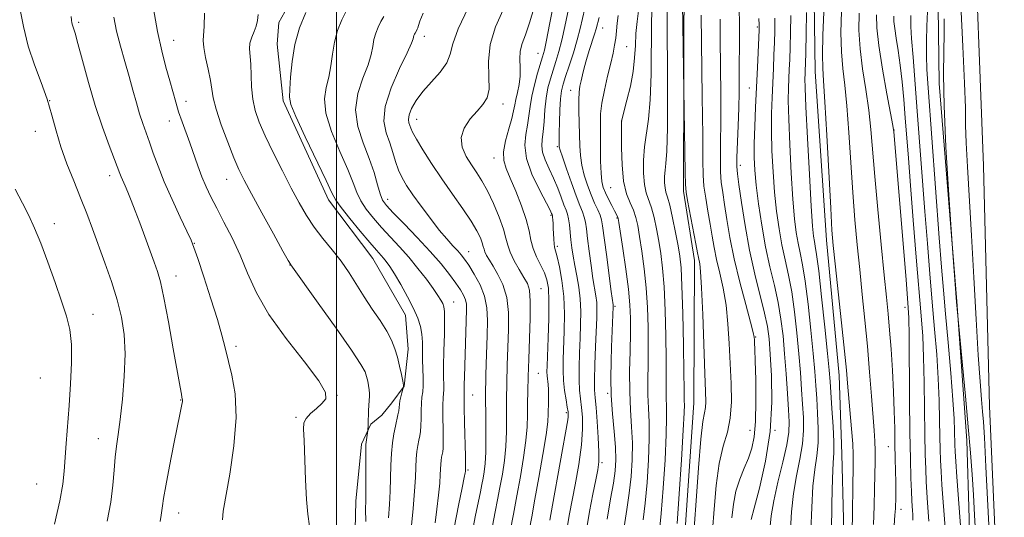
# Model space of a CAD drawing. Extents: x 2127300 to 2130200, y 337300 to 340200.
# Drawn here: x 2128912 to 2129186, y 339643 to 339782 of the extents above; entities that cross this region are included whole.
import ezdxf

# ---------------------------------------------------------------- set-up
doc = ezdxf.new("R2010")
doc.units = 0
doc.header["$MEASUREMENT"] = 0
for name, color, linetype, lineweight in [('DTM HARD BREAKLINE', 7, 'Continuous', 0), ('DTM SPOT ELEVATION', 2, 'Continuous', 13), ('GRID LINE', 7, 'Continuous', 0), ('INDEX CONTOUR', 41, 'Continuous', 13), ('INTERMEDIATE CONTOUR', 44, 'Continuous', 0)]:
    doc.layers.add(name, color=color, linetype=linetype, lineweight=lineweight)

msp = doc.modelspace()

# ---------------------------------------------------------------- linework, layer by layer
at = {"layer": 'DTM HARD BREAKLINE'}
for points in [[(2129070.691, 340000, 860.883), (2129077.52, 339966.476, 861.237), (2129080.056, 339937.659, 860.792), (2129083.561, 339915.021, 861.237), (2129085.135, 339889.849, 861.156), (2129091.817, 339852.386, 861.601), (2129096.879, 339799.418, 861.722), (2129096.735, 339733.936, 862.208), (2129099.756, 339714.611, 862.531), (2129099.628, 339674.958, 862.936), (2129096.74, 339632.856, 862.976), (2129092.722, 339605.822, 863.259), (2129095.891, 339583.098, 863.664), (2129100.729, 339566.773, 864.109), (2129105.157, 339533.233, 864.351), (2129104.5, 339499.707, 864.513), (2129098.654, 339459.156, 864.594), (2129095.666, 339424.56, 864.998), (2129093.757, 339413.609, 865.241), (2129087.81, 339405.096, 865.201), (2129078.479, 339402.36, 865.362), (2129071.24, 339402.397, 865.039)], [(2129178.405, 339469.419, 835.104), (2129177.002, 339531.854, 834.557), (2129176.872, 339587.19, 834.127), (2129176.798, 339609.538, 833.697), (2129176.583, 339626.347, 833.267), (2129176.299, 339642.665, 832.837), (2129175.714, 339664.468, 832.368), (2129172.858, 339703.197, 831.938), (2129167.963, 339763.979, 832.211), (2129167.719, 339785.289, 832.641), (2129167.72, 339799.151, 833.189), (2129164.798, 339878.618, 832.563), (2129164.086, 339896.329, 831.938), (2129163.631, 339911.343, 831.508), (2129161.669, 339944.229, 832.016), (2129155.256, 339992.277, 832.25), (2129154.042, 340000, 832.073)], [(2129161.93, 340000, 827.454), (2129164.75, 339977.137, 827.386), (2129170.103, 339931.84, 827.585), (2129175.122, 339874.705, 827.665), (2129177.423, 339816.604, 827.784), (2129180.325, 339741.026, 828.382), (2129181.99, 339673.979, 829.059), (2129185.291, 339597.915, 829.338), (2129187.645, 339533.136, 829.816)], [(2129133.022, 339793.668, 847.202), (2129133.402, 339767.341, 846.757), (2129136.546, 339720.307, 846.515), (2129140.114, 339682.517, 846.676), (2129140.837, 339660.602, 847.081), (2129141.78, 339624.583, 846.596), (2129139.803, 339618.541, 846.919), (2129142.293, 339605.354, 847.324), (2129146.115, 339579.814, 847.607), (2129147.026, 339540.236, 848.011), (2129148.452, 339471.682, 848.497), (2129149.725, 339427.551, 848.052), (2129150.136, 339401.847, 848.254), (2129147.157, 339389.627, 848.213), (2129138.133, 339375.271, 848.456), (2129129.009, 339364.278, 848.82), (2129118.84, 339360.902, 849.144)], [(2128988.938, 339790.025, 892.91), (2128983.924, 339781.006, 893.223), (2128983.492, 339774.92, 892.715), (2128985.153, 339759.14, 892.324), (2128997.817, 339731.489, 892.519), (2129010.151, 339715.188, 892.832), (2129019.219, 339699.362, 892.832), (2129019.954, 339689.918, 893.34), (2129018.877, 339679.578, 893.966), (2129015.448, 339674.892, 894.669), (2129012.684, 339671.514, 895.177), (2129009.594, 339668.955, 895.842), (2129006.935, 339663.375, 896.311), (2129005.363, 339647.497, 896.858), (2129004.787, 339620.128, 897.366), (2129003.912, 339607.578, 897.796), (2129003.074, 339550.96, 898.226), (2129003.3, 339532.868, 897.679), (2129004.814, 339498.945, 898.148)]]:
    msp.add_polyline3d(points, dxfattribs=at)
at = {"layer": 'DTM SPOT ELEVATION'}
for p in [(2128928.12, 339781.01, 901.73), (2129074.14, 339779.48, 871.24), (2129117.27, 339779.69, 854.25), (2128954.6, 339776.04, 897.19), (2129024.5, 339777.12, 885.45), (2129056.17, 339772.35, 878.79), (2129080.87, 339774.22, 869.06), (2129065.22, 339762.03, 872.67), (2129115.08, 339762.73, 854.9), (2128920.05, 339759.16, 904), (2128958.07, 339758.98, 897.33), (2129046.45, 339758.21, 881.49), (2128953.4, 339753.47, 898.68), (2129022.35, 339753.99, 883.31), (2129079.51, 339753.47, 867.97), (2128916.09, 339750.6, 904.66), (2129155.35, 339750.98, 839.98), (2129061.52, 339746.34, 874.19), (2129043.94, 339743.24, 880.58), (2129112.59, 339741.13, 855.51), (2128936.82, 339738.26, 902.53), (2128969.42, 339737.22, 896.78), (2129076.45, 339734.89, 868.98), (2129014.23, 339731.66, 887.42), (2129059.77, 339727.24, 878.18), (2129078.17, 339726.42, 870.15), (2128921.35, 339724.92, 905.46), (2128960.39, 339719.38, 899.92), (2129036.84, 339717.06, 885.29), (2129061.55, 339718.61, 877.7), (2128987.05, 339713.35, 896.03), (2128955.23, 339710.25, 901.33), (2129056.96, 339706.72, 881.16), (2129032.68, 339703.09, 889.24), (2129077.58, 339701.85, 871.81), (2129158.45, 339701.58, 840.53), (2128932.18, 339699.57, 905.26), (2129116.86, 339693.27, 857.88), (2128971.98, 339690.7, 899.57), (2128917.47, 339681.88, 907.29), (2129056.27, 339683.2, 881.04), (2128956.57, 339675.69, 902.07), (2129000.15, 339677.03, 897.92), (2129038, 339677.12, 887.16), (2129075.57, 339677.59, 872.24), (2128988.68, 339670.9, 898.18), (2129064.04, 339672.16, 878.29), (2128933.64, 339664.96, 904.68), (2129115.22, 339667.24, 858.79), (2129122.21, 339667.29, 856.03), (2129153.79, 339662.69, 842.86), (2129073.99, 339658.21, 873.74), (2129036.67, 339656.18, 887.79), (2128916.49, 339652.34, 907.08), (2128956, 339644.17, 901.35), (2129157.36, 339645.25, 841.46)]:
    msp.add_point(p, dxfattribs=at)
at = {"layer": 'GRID LINE', "flags": 128}
msp.add_lwpolyline([(2129000, 337500), (2129000, 340000)], dxfattribs=at)
at = {"layer": 'INDEX CONTOUR', "flags": 128}
for points, elevation in [([(2129186.683, 339545.215), (2129183.88, 339601.728), (2129183.726, 339604.309), (2129183.53, 339607.932), (2129183.126, 339615.735), (2129181.014, 339657.062), (2129180.576, 339665.221), (2129180.303, 339669.592), (2129180.066, 339672.468), (2129179.759, 339675.886), (2129179.357, 339680.872), (2129178.859, 339688.201), (2129178.271, 339698.259), (2129177.627, 339709.898), (2129176.969, 339721.585), (2129175.823, 339740.695), (2129175.478, 339747.426), (2129175.339, 339752.35), (2129175.259, 339757.192), (2129175.039, 339764.068), (2129174.561, 339774.281), (2129173.972, 339785.878)], 830), ([(2129027.482, 339641.439), (2129028.014, 339645.308), (2129028.46, 339649.166), (2129028.777, 339652.497), (2129028.938, 339654.919), (2129029.061, 339657.836), (2129029.166, 339658.883), (2129029.31, 339659.789), (2129029.6, 339661.256), (2129029.695, 339662.334), (2129029.729, 339664.302), (2129029.693, 339667.437), (2129029.639, 339671.057), (2129029.626, 339674.241), (2129029.693, 339676.315), (2129029.877, 339678.644), (2129029.879, 339679.991), (2129029.852, 339682.033), (2129029.862, 339685.133), (2129029.951, 339689.417), (2129030.068, 339694.055), (2129030.137, 339697.983), (2129030.095, 339700.42), (2129029.918, 339701.735), (2129029.594, 339702.584), (2129029.086, 339703.544), (2129028.256, 339704.884), (2129026.943, 339706.798), (2129025.045, 339709.389), (2129022.71, 339712.405), (2129020.148, 339715.503), (2129017.546, 339718.414), (2129012.54, 339723.782), (2129010.271, 339726.377), (2129008.3, 339728.9), (2129006.752, 339731.291), (2129005.653, 339733.599), (2129004.61, 339736.306), (2129003.13, 339739.994), (2129000.935, 339744.984), (2128998.619, 339750.546), (2128996.993, 339755.685), (2128996.625, 339759.67), (2128997.135, 339762.825), (2128997.897, 339765.738), (2128998.433, 339768.873), (2128998.855, 339772.191), (2128999.421, 339775.53), (2129000.33, 339778.743), (2129001.521, 339781.749), (2129002.874, 339784.479)], 890), ([(2129053.669, 339639.323), (2129054.41, 339643.164), (2129055.317, 339648.033), (2129056.418, 339654.143), (2129057.527, 339660.545), (2129058.403, 339665.997), (2129058.874, 339669.6), (2129059.039, 339671.819), (2129059.091, 339675.173), (2129059.107, 339676.95), (2129059.067, 339678.625), (2129058.952, 339680.073), (2129058.681, 339682.412), (2129058.634, 339683.533), (2129058.672, 339685.267), (2129058.978, 339693.031), (2129059.148, 339698.488), (2129059.207, 339703.412), (2129059.065, 339706.862), (2129058.658, 339709.216), (2129057.929, 339711.18), (2129055.731, 339715.633), (2129054.775, 339717.984), (2129054.182, 339720.309), (2129053.686, 339722.871), (2129052.905, 339726.008), (2129051.585, 339729.889), (2129049.966, 339733.988), (2129048.416, 339737.608), (2129047.253, 339740.284), (2129046.61, 339742.474), (2129046.572, 339744.874), (2129047.149, 339747.954), (2129048.042, 339751.295), (2129048.877, 339754.254), (2129049.378, 339756.381), (2129049.669, 339757.978), (2129049.971, 339759.537), (2129050.433, 339761.444), (2129050.919, 339763.655), (2129051.216, 339766.021), (2129051.199, 339768.407), (2129051.09, 339770.742), (2129051.191, 339772.967), (2129051.736, 339775.115), (2129052.663, 339777.579), (2129053.836, 339780.84), (2129055.111, 339785.128)], 880), ([(2129080.14, 339640.315), (2129080.927, 339645.196), (2129081.612, 339649.726), (2129082.119, 339654.356), (2129082.409, 339659.069), (2129082.453, 339663.731), (2129082.256, 339668.282), (2129081.957, 339672.949), (2129081.732, 339678.033), (2129081.704, 339683.674), (2129081.809, 339689.371), (2129081.929, 339694.459), (2129081.957, 339698.544), (2129081.802, 339702.296), (2129081.383, 339706.652), (2129080.667, 339712.175), (2129079.839, 339717.93), (2129078.727, 339725.255), (2129078.541, 339726.333), (2129078.438, 339726.657), (2129077.487, 339728.438), (2129076.711, 339729.939), (2129075.812, 339731.728), (2129074.98, 339733.467), (2129074.362, 339734.968), (2129073.959, 339736.62), (2129073.726, 339738.952), (2129073.62, 339742.292), (2129073.588, 339746.146), (2129073.57, 339749.812), (2129073.541, 339752.805), (2129073.621, 339755.498), (2129073.964, 339758.476), (2129074.662, 339762.129), (2129075.553, 339766.052), (2129076.414, 339769.64), (2129077.067, 339772.449), (2129077.516, 339774.668), (2129077.81, 339776.645), (2129078.009, 339778.665), (2129078.206, 339780.779), (2129078.509, 339782.968)], 870), ([(2129104.765, 339639.35), (2129105.216, 339645.239), (2129105.835, 339651.874), (2129106.697, 339658.033), (2129107.813, 339662.839), (2129108.933, 339666.781), (2129109.756, 339670.69), (2129110.057, 339675.222), (2129109.969, 339680.334), (2129109.449, 339691.428), (2129109.113, 339696.962), (2129108.577, 339702.182), (2129107.768, 339706.903), (2129106.83, 339711.119), (2129105.954, 339714.869), (2129105.28, 339718.229), (2129104.732, 339721.432), (2129104.177, 339724.75), (2129103.532, 339728.352), (2129102.896, 339731.997), (2129102.418, 339735.339), (2129102.195, 339738.384), (2129102.133, 339742.525), (2129102.091, 339749.501), (2129101.96, 339760.247), (2129101.625, 339783.023)], 860), ([(2129132.227, 339639.216), (2129132.453, 339645.71), (2129132.792, 339651.723), (2129133.303, 339656.382), (2129133.841, 339660.131), (2129134.209, 339663.748), (2129134.264, 339667.808), (2129134.091, 339672.085), (2129133.831, 339676.152), (2129133.583, 339679.8), (2129133.29, 339683.679), (2129132.854, 339688.659), (2129132.211, 339695.233), (2129131.434, 339702.405), (2129130.632, 339708.807), (2129129.894, 339713.43), (2129129.236, 339716.71), (2129128.656, 339719.444), (2129128.148, 339722.404), (2129127.68, 339726.271), (2129127.215, 339731.699), (2129126.738, 339738.979), (2129126.312, 339746.945), (2129126.022, 339754.066), (2129125.927, 339759.195), (2129125.975, 339762.713), (2129126.205, 339767.915), (2129126.316, 339770.695), (2129126.426, 339774.061), (2129126.532, 339778.23), (2129126.605, 339782.963)], 850), ([(2129160.613, 339642.196), (2129160.625, 339643.781), (2129160.56, 339644.911), (2129160.476, 339646.086), (2129160.38, 339647.724), (2129160.261, 339650.222), (2129160.114, 339653.972), (2129159.962, 339659.343), (2129159.823, 339666.701), (2129159.718, 339676.011), (2129159.565, 339693.589), (2129159.469, 339698.631), (2129159.236, 339702.858), (2129158.731, 339709.179), (2129155.32, 339750.626), (2129155.267, 339751.019), (2129155.04, 339752.272), (2129153.39, 339761.048), (2129152.156, 339767.963), (2129151.126, 339774.521), (2129150.593, 339779.466), (2129150.497, 339783.088)], 840), ([(2128968.215, 339642.29), (2128968.434, 339644.702), (2128970.286, 339655.049), (2128971.434, 339662.947), (2128972.048, 339670.803), (2128971.755, 339677.394), (2128970.855, 339682.663), (2128968.952, 339690.294), (2128968.073, 339693.768), (2128966.83, 339698.148), (2128965.023, 339703.926), (2128963.018, 339710.065), (2128961.324, 339715.147), (2128960.267, 339718.23), (2128959.458, 339720.283), (2128958.322, 339722.75), (2128956.466, 339726.688), (2128954.198, 339731.593), (2128952.006, 339736.571), (2128950.269, 339740.898), (2128948.94, 339744.536), (2128947.858, 339747.617), (2128945.99, 339752.841), (2128945.113, 339755.528), (2128944.223, 339758.596), (2128943.269, 339762.07), (2128942.195, 339765.926), (2128940.983, 339770.103), (2128939.763, 339774.401), (2128938.705, 339778.579), (2128937.937, 339782.428)], 900)]:
    msp.add_lwpolyline(points, dxfattribs=dict(at, elevation=elevation))
at = {"layer": 'INTERMEDIATE CONTOUR', "flags": 128}
for points, elevation in [([(2129099.354, 339634.998), (2129100.228, 339647.62), (2129100.893, 339656.811), (2129101.565, 339664.788), (2129102.143, 339669.68), (2129102.583, 339672.174), (2129102.857, 339673.597), (2129102.947, 339675.217), (2129102.879, 339678.068), (2129102.688, 339683.13), (2129102.092, 339699.535), (2129101.771, 339706.974), (2129101.486, 339711.504), (2129101.246, 339713.692), (2129100.897, 339715.463), (2129100.652, 339716.783), (2129100.185, 339719.238), (2129097.816, 339731.335), (2129097.409, 339733.685), (2129097.245, 339735.766), (2129097.175, 339739.19), (2129096.709, 339768.045), (2129096.372, 339792.457)], 862), ([(2129059.442, 339642.207), (2129060.217, 339646.435), (2129064.452, 339670.183), (2129064.576, 339671.026), (2129064.608, 339671.63), (2129064.537, 339672.408), (2129064.33, 339673.702), (2129063.976, 339675.743), (2129063.578, 339678.325), (2129063.272, 339681.135), (2129063.155, 339683.965), (2129063.197, 339687.022), (2129063.495, 339694.944), (2129063.549, 339699.718), (2129063.359, 339704.536), (2129062.848, 339709.012), (2129062.165, 339712.821), (2129061.518, 339715.657), (2129060.802, 339718.376), (2129060.647, 339719.296), (2129060.549, 339720.575), (2129060.418, 339723.631), (2129060.348, 339724.947), (2129060.275, 339725.984), (2129060.211, 339726.712), (2129060.161, 339727.13), (2129060.118, 339727.342), (2129060.069, 339727.48), (2129059.953, 339727.751), (2129059.508, 339728.642), (2129056.56, 339734.288), (2129054.486, 339738.713), (2129052.943, 339743.101), (2129052.46, 339746.755), (2129052.735, 339749.76), (2129053.256, 339752.392), (2129053.631, 339754.914), (2129053.948, 339757.524), (2129054.417, 339760.407), (2129055.174, 339763.633), (2129056.069, 339766.823), (2129057.458, 339771.365), (2129057.941, 339773.221), (2129058.544, 339776.048), (2129059.404, 339780.461), (2129060.377, 339785.549)], 878), ([(2129064.282, 339640.16), (2129064.976, 339643.935), (2129066.517, 339652.099), (2129067.507, 339657.774), (2129068.275, 339663.205), (2129068.601, 339667.571), (2129068.569, 339670.955), (2129068.331, 339673.665), (2129068.033, 339676.023), (2129067.763, 339678.419), (2129067.601, 339681.258), (2129067.599, 339684.812), (2129067.715, 339688.83), (2129067.881, 339692.926), (2129068.027, 339696.792), (2129068.066, 339700.421), (2129067.907, 339703.882), (2129067.498, 339707.215), (2129066.945, 339710.365), (2129066.39, 339713.249), (2129065.947, 339715.816), (2129065.613, 339718.153), (2129065.352, 339720.377), (2129064.918, 339724.574), (2129064.679, 339726.248), (2129064.38, 339727.509), (2129063.969, 339728.671), (2129063.397, 339730.151), (2129062.62, 339732.247), (2129061.654, 339734.801), (2129060.528, 339737.536), (2129059.306, 339740.205), (2129058.196, 339742.665), (2129057.445, 339744.801), (2129057.217, 339746.586), (2129057.36, 339748.354), (2129057.635, 339750.53), (2129057.867, 339753.395), (2129058.101, 339756.656), (2129058.435, 339759.88), (2129058.947, 339762.732), (2129059.604, 339765.28), (2129060.354, 339767.692), (2129061.152, 339770.146), (2129061.978, 339772.866), (2129062.823, 339776.084), (2129063.671, 339779.901), (2129065.228, 339787.455)], 876), ([(2129090.011, 339639.351), (2129090.492, 339644.11), (2129091.044, 339651.128), (2129091.563, 339659.069), (2129091.914, 339666.106), (2129092.013, 339670.882), (2129091.954, 339673.939), (2129091.866, 339676.292), (2129091.851, 339678.875), (2129091.875, 339682.303), (2129091.872, 339687.106), (2129091.783, 339693.528), (2129091.595, 339700.651), (2129091.301, 339707.265), (2129090.901, 339712.461), (2129090.409, 339716.521), (2129089.841, 339720.023), (2129089.214, 339723.413), (2129088.532, 339726.587), (2129087.798, 339729.308), (2129086.329, 339733.462), (2129085.797, 339735.837), (2129085.524, 339738.964), (2129085.532, 339742.593), (2129085.821, 339746.311), (2129086.972, 339754.007), (2129087.461, 339759.406), (2129087.681, 339766.539), (2129087.793, 339781.171), (2129087.965, 339786.086)], 866), ([(2129115.574, 339642.437), (2129116.4, 339645.521), (2129117.87, 339651.156), (2129119.545, 339658.644), (2129120.846, 339666.956), (2129121.352, 339675.13), (2129121.255, 339682.503), (2129120.906, 339688.479), (2129120.56, 339692.753), (2129120.104, 339696.177), (2129119.331, 339699.895), (2129116.629, 339710.772), (2129115.141, 339717.459), (2129113.867, 339724.408), (2129112.868, 339730.812), (2129112.161, 339735.776), (2129111.752, 339738.783), (2129111.592, 339740.846), (2129111.622, 339743.348), (2129111.976, 339752.195), (2129112.142, 339757.139), (2129112.212, 339761.473), (2129112.232, 339769.548), (2129112.278, 339774.192), (2129112.303, 339779.58), (2129112.231, 339785.856)], 856), ([(2128936.117, 339641.973), (2128937.085, 339647.19), (2128937.702, 339651.944), (2128938.069, 339656.148), (2128938.361, 339659.76), (2128938.726, 339662.874), (2128939.19, 339666.131), (2128939.746, 339670.312), (2128940.359, 339675.915), (2128940.866, 339682.301), (2128941.073, 339688.55), (2128940.822, 339693.977), (2128940.093, 339698.842), (2128938.903, 339703.641), (2128937.304, 339708.736), (2128935.481, 339713.936), (2128931.988, 339723.457), (2128930.381, 339727.759), (2128928.679, 339732.13), (2128926.79, 339736.786), (2128924.883, 339741.588), (2128923.194, 339746.305), (2128921.868, 339750.779), (2128920.692, 339755.133), (2128919.362, 339759.559), (2128917.673, 339764.222), (2128915.819, 339769.162), (2128914.096, 339774.393), (2128912.738, 339779.827), (2128911.747, 339784.986)], 904), ([(2128992.506, 339640.534), (2128992.013, 339643.872), (2128991.659, 339647.978), (2128991.383, 339653.458), (2128990.966, 339664.395), (2128990.826, 339667.566), (2128990.94, 339669.356), (2128991.554, 339670.593), (2128992.805, 339671.94), (2128994.403, 339673.384), (2128995.951, 339674.741), (2128997.006, 339676.001), (2128996.938, 339677.841), (2128995.07, 339681.11), (2128991.069, 339686.344), (2128985.974, 339692.823), (2128981.165, 339699.514), (2128977.684, 339705.589), (2128975.222, 339711.051), (2128973.128, 339716.108), (2128970.905, 339720.902), (2128968.65, 339725.317), (2128966.617, 339729.166), (2128964.984, 339732.359), (2128963.667, 339735.166), (2128962.509, 339737.951), (2128961.382, 339740.986), (2128959.131, 339747.384), (2128956.957, 339753.319), (2128956.015, 339756.068), (2128955.214, 339758.736), (2128953.569, 339764.709), (2128952.486, 339768.492), (2128951.284, 339773.046), (2128950.093, 339778.508), (2128949.035, 339784.824)], 898), ([(2129008.141, 339641.849), (2129008.13, 339645.252), (2129008.176, 339647.67), (2129008.213, 339650.235), (2129008.195, 339653.742), (2129008.157, 339657.645), (2129008.153, 339661.063), (2129008.222, 339663.33), (2129008.338, 339664.649), (2129008.706, 339667.189), (2129008.811, 339668.808), (2129008.854, 339669.753), (2129008.917, 339671.926), (2129008.958, 339673.002), (2129009.02, 339673.985), (2129009.151, 339675.751), (2129009.189, 339676.606), (2129009.181, 339677.516), (2129009.102, 339678.546), (2129008.936, 339679.731), (2129008.695, 339680.998), (2129008.4, 339682.243), (2129007.951, 339683.537), (2129006.78, 339685.664), (2129004.197, 339689.58), (2128999.871, 339695.762), (2128994.883, 339702.754), (2128987.26, 339713.365), (2128987.146, 339713.552), (2128986.571, 339714.572), (2128985.075, 339717.26), (2128982.417, 339722.063), (2128979.214, 339727.877), (2128976.298, 339733.208), (2128974.274, 339737.002), (2128972.83, 339739.964), (2128971.43, 339743.237), (2128969.694, 339747.609), (2128967.888, 339752.452), (2128966.439, 339756.787), (2128965.637, 339759.924), (2128965.236, 339762.35), (2128964.856, 339764.843), (2128964.224, 339767.942), (2128963.51, 339771.22), (2128962.987, 339774.012), (2128962.853, 339775.913), (2128963.141, 339779.93), (2128963.186, 339783.55)], 896), ([(2129014.483, 339642.823), (2129014.758, 339646.572), (2129014.988, 339650.269), (2129015.092, 339653.953), (2129015.153, 339657.519), (2129015.289, 339660.833), (2129015.585, 339663.775), (2129015.99, 339666.32), (2129016.422, 339668.463), (2129017.121, 339671.618), (2129017.335, 339672.742), (2129017.449, 339673.661), (2129017.534, 339674.516), (2129017.675, 339675.464), (2129017.932, 339676.595), (2129018.239, 339677.735), (2129018.712, 339679.385), (2129018.703, 339679.481), (2129018.634, 339679.899), (2129018.446, 339680.939), (2129018.093, 339682.786), (2129017.597, 339685.162), (2129016.993, 339687.672), (2129016.284, 339690.029), (2129015.338, 339692.363), (2129013.989, 339694.911), (2129012.142, 339697.847), (2129009.975, 339701.075), (2129007.739, 339704.439), (2129003.51, 339711.131), (2129001.267, 339714.396), (2128998.788, 339717.59), (2128996.225, 339720.742), (2128993.794, 339723.891), (2128991.631, 339727.116), (2128989.575, 339730.652), (2128987.383, 339734.776), (2128984.91, 339739.613), (2128982.393, 339744.683), (2128980.162, 339749.358), (2128978.482, 339753.19), (2128977.342, 339756.457), (2128976.665, 339759.621), (2128976.358, 339763.002), (2128976.156, 339769.375), (2128975.8, 339773.616), (2128975.896, 339775.247), (2128976.379, 339776.839), (2128977.058, 339778.423), (2128977.663, 339779.99), (2128978, 339781.548), (2128978.182, 339783.199)], 894), ([(2129020.411, 339636.045), (2129021.341, 339645.474), (2129021.761, 339650.302), (2129021.979, 339654.115), (2129022.075, 339657.019), (2129022.175, 339659.335), (2129022.375, 339661.329), (2129022.65, 339663.054), (2129022.943, 339664.507), (2129023.205, 339665.734), (2129023.408, 339666.976), (2129023.532, 339668.522), (2129023.572, 339670.55), (2129023.588, 339672.792), (2129023.656, 339674.873), (2129023.824, 339676.537), (2129024.023, 339678.028), (2129024.156, 339679.716), (2129024.155, 339681.87), (2129023.997, 339686.944), (2129023.975, 339689.436), (2129023.936, 339691.802), (2129023.776, 339694.043), (2129023.388, 339696.209), (2129022.66, 339698.522), (2129021.472, 339701.252), (2129019.787, 339704.527), (2129017.892, 339707.918), (2129016.151, 339710.861), (2129014.843, 339712.933), (2129013.881, 339714.301), (2129013.088, 339715.281), (2129011.107, 339717.507), (2129009.283, 339719.63), (2129006.639, 339722.804), (2129003.739, 339726.364), (2129001.321, 339729.417), (2128999.859, 339731.458), (2128998.75, 339733.495), (2128997.129, 339736.915), (2128991.303, 339749.134), (2128988.695, 339754.761), (2128987.316, 339758.143), (2128986.917, 339760.185), (2128987.008, 339762.34), (2128987.213, 339765.723), (2128987.612, 339770.083), (2128988.4, 339774.831), (2128989.706, 339779.457), (2128991.42, 339783.783)], 892), ([(2129037.726, 339638.111), (2129038.695, 339643.121), (2129040.126, 339650.082), (2129040.544, 339652.175), (2129040.873, 339653.897), (2129041.181, 339655.691), (2129041.44, 339657.978), (2129041.597, 339661.169), (2129041.625, 339665.546), (2129041.588, 339670.858), (2129041.576, 339676.718), (2129041.653, 339682.74), (2129041.8, 339688.521), (2129041.971, 339693.657), (2129042.089, 339697.874), (2129041.944, 339701.416), (2129041.293, 339704.66), (2129040.002, 339707.867), (2129038.384, 339710.84), (2129036.852, 339713.271), (2129035.709, 339714.965), (2129034.783, 339716.192), (2129033.784, 339717.335), (2129032.468, 339718.742), (2129030.766, 339720.613), (2129028.656, 339723.109), (2129026.177, 339726.281), (2129023.616, 339729.725), (2129021.322, 339732.926), (2129019.56, 339735.514), (2129018.265, 339737.697), (2129017.287, 339739.83), (2129016.48, 339742.19), (2129015.707, 339744.757), (2129014.837, 339747.429), (2129013.856, 339750.198), (2129013.241, 339753.419), (2129013.59, 339757.534), (2129015.248, 339762.723), (2129017.574, 339768.105), (2129019.675, 339772.534), (2129020.872, 339775.172), (2129021.34, 339776.405), (2129021.469, 339776.928), (2129021.578, 339777.316), (2129021.722, 339777.679), (2129021.886, 339778.011), (2129022.366, 339778.821), (2129022.494, 339779.097), (2129022.642, 339779.506), (2129022.856, 339780.183), (2129023.244, 339781.346), (2129024.15, 339783.562)], 886), ([(2129043.074, 339638.701), (2129044.262, 339644.578), (2129044.907, 339647.863), (2129045.57, 339651.345), (2129046.225, 339654.999), (2129046.798, 339658.811), (2129047.199, 339662.779), (2129047.374, 339666.901), (2129047.406, 339671.205), (2129047.409, 339675.724), (2129047.476, 339680.472), (2129047.61, 339685.386), (2129047.787, 339690.386), (2129047.951, 339695.362), (2129047.908, 339700.093), (2129047.43, 339704.331), (2129046.384, 339707.88), (2129045.014, 339710.752), (2129043.661, 339713.015), (2129042.601, 339714.741), (2129041.855, 339716.035), (2129041.381, 339717.005), (2129041.114, 339717.78), (2129040.919, 339718.552), (2129040.638, 339719.53), (2129040.108, 339720.915), (2129039.14, 339722.868), (2129037.537, 339725.546), (2129035.192, 339729.024), (2129032.351, 339733.071), (2129029.352, 339737.379), (2129026.512, 339741.626), (2129024.074, 339745.445), (2129022.257, 339748.453), (2129021.202, 339750.399), (2129020.691, 339751.551), (2129020.177, 339753.029), (2129020.06, 339753.937), (2129020.261, 339755.215), (2129020.944, 339756.995), (2129022.185, 339759.207), (2129024.035, 339761.729), (2129026.436, 339764.429), (2129028.884, 339767.149), (2129030.765, 339769.719), (2129031.725, 339772.132), (2129032.458, 339775.024), (2129033.92, 339779.194), (2129036.731, 339785.057)], 884), ([(2129047.485, 339634.437), (2129049.344, 339643.924), (2129050.3, 339648.965), (2129051.279, 339654.356), (2129052.157, 339659.651), (2129052.801, 339664.388), (2129053.124, 339668.256), (2129053.223, 339671.553), (2129053.242, 339674.73), (2129053.3, 339678.205), (2129053.42, 339682.252), (2129053.603, 339687.115), (2129053.83, 339692.824), (2129054.007, 339698.558), (2129054.02, 339703.287), (2129053.767, 339706.304), (2129053.19, 339708.201), (2129052.243, 339709.894), (2129050.943, 339712.08), (2129049.558, 339714.561), (2129048.42, 339716.92), (2129047.741, 339718.896), (2129047.242, 339720.865), (2129046.525, 339723.36), (2129045.302, 339726.717), (2129043.729, 339730.481), (2129042.071, 339733.999), (2129040.531, 339736.793), (2129039.073, 339739.08), (2129037.601, 339741.254), (2129036.108, 339743.626), (2129034.986, 339746.192), (2129034.718, 339748.865), (2129035.615, 339751.545), (2129037.291, 339754.071), (2129039.188, 339756.264), (2129040.813, 339758.071), (2129041.967, 339759.924), (2129042.516, 339762.376), (2129042.459, 339765.833), (2129042.331, 339770.101), (2129042.797, 339774.837), (2129044.306, 339779.72), (2129046.431, 339784.514)], 882), ([(2129069.67, 339639.485), (2129070.536, 339644.605), (2129071.478, 339649.461), (2129072.298, 339653.442), (2129072.839, 339656.208), (2129073.098, 339658.488), (2129073.113, 339661.285), (2129072.933, 339665.262), (2129072.641, 339669.721), (2129072.332, 339673.627), (2129072.09, 339676.304), (2129071.948, 339678.514), (2129071.93, 339681.381), (2129072.043, 339685.659), (2129072.232, 339690.637), (2129072.562, 339698.628), (2129072.605, 339701.031), (2129072.524, 339702.912), (2129072.302, 339704.721), (2129071.487, 339709.626), (2129070.949, 339713.263), (2129070.41, 339717.217), (2129069.958, 339720.774), (2129069.647, 339723.4), (2129069.392, 339725.27), (2129069.073, 339726.734), (2129068.58, 339728.16), (2129067.842, 339729.97), (2129066.801, 339732.6), (2129065.458, 339736.253), (2129064.067, 339740.204), (2129062.946, 339743.494), (2129062.327, 339745.421), (2129062.096, 339746.311), (2129062.054, 339746.742), (2129062.039, 339747.264), (2129062.035, 339748.29), (2129062.065, 339750.203), (2129062.145, 339753.185), (2129062.279, 339756.63), (2129062.466, 339759.732), (2129062.721, 339761.944), (2129063.139, 339763.752), (2129063.829, 339765.903), (2129064.846, 339768.928), (2129066.014, 339772.51), (2129067.101, 339776.12), (2129067.937, 339779.341), (2129069.211, 339784.891)], 874), ([(2129085.469, 339642.275), (2129086.052, 339646.918), (2129086.582, 339652.742), (2129086.985, 339659.069), (2129087.183, 339664.919), (2129087.135, 339669.582), (2129086.955, 339673.444), (2129086.799, 339677.163), (2129086.778, 339681.275), (2129086.842, 339685.837), (2129086.901, 339690.783), (2129086.87, 339696.036), (2129086.698, 339701.473), (2129086.342, 339706.958), (2129085.784, 339712.318), (2129085.124, 339717.225), (2129084.488, 339721.316), (2129083.956, 339724.357), (2129083.424, 339726.646), (2129082.738, 339728.61), (2129081.814, 339730.674), (2129080.828, 339733.245), (2129080.026, 339736.73), (2129079.586, 339741.285), (2129079.43, 339746.065), (2129079.414, 339749.977), (2129079.427, 339753.513), (2129079.441, 339753.596), (2129079.491, 339753.801), (2129080.963, 339759.328), (2129081.895, 339763.221), (2129082.671, 339767.309), (2129083.094, 339771.079), (2129083.289, 339774.564), (2129083.464, 339777.928), (2129083.771, 339781.244), (2129084.147, 339784.217)], 868), ([(2129094.932, 339641.301), (2129095.507, 339649.513), (2129096.138, 339659.07), (2129096.645, 339667.294), (2129096.894, 339672.183), (2129096.952, 339674.434), (2129096.932, 339675.421), (2129096.909, 339678.769), (2129096.843, 339683.43), (2129096.697, 339691.021), (2129096.491, 339699.829), (2129096.26, 339707.572), (2129096.019, 339712.604), (2129095.693, 339715.816), (2129095.195, 339718.73), (2129094.471, 339722.468), (2129093.64, 339726.529), (2129092.859, 339730.006), (2129092.253, 339732.252), (2129091.83, 339733.648), (2129091.565, 339734.834), (2129091.437, 339736.312), (2129091.441, 339738.027), (2129091.578, 339739.784), (2129091.828, 339741.694), (2129092.098, 339745.083), (2129092.272, 339751.582), (2129092.275, 339762.019), (2129092.117, 339784.377)], 864), ([(2129137.938, 339638.816), (2129138.087, 339646.836), (2129138.255, 339653.791), (2129138.444, 339658.173), (2129138.582, 339661.024), (2129138.58, 339664.02), (2129138.381, 339668.359), (2129138.071, 339673.332), (2129137.545, 339680.913), (2129137.287, 339684.009), (2129136.836, 339688.714), (2129136.094, 339696.058), (2129135.211, 339704.481), (2129134.399, 339711.777), (2129133.822, 339716.301), (2129133.445, 339718.64), (2129133.184, 339719.939), (2129132.958, 339721.37), (2129132.695, 339724.202), (2129132.324, 339729.729), (2129131.811, 339738.582), (2129131.265, 339748.728), (2129130.83, 339757.476), (2129130.613, 339762.803), (2129130.565, 339765.39), (2129130.599, 339766.593), (2129130.646, 339767.665), (2129130.705, 339769.455), (2129130.791, 339772.713), (2129130.912, 339777.825), (2129131.036, 339783.722)], 848), ([(2129143.737, 339638.436), (2129144.036, 339657.558), (2129144.019, 339660.517), (2129143.861, 339663.534), (2129143.536, 339667.726), (2129142.441, 339680.445), (2129142.111, 339684.074), (2129141.582, 339689.359), (2129140.755, 339697.195), (2129138.98, 339713.687), (2129138.449, 339718.794), (2129138.095, 339723.11), (2129137.733, 339729.184), (2129136.647, 339749.523), (2129136.122, 339758.877), (2129135.752, 339764.665), (2129135.547, 339768.28), (2129135.491, 339771.972), (2129135.571, 339777.398), (2129135.78, 339783.857)], 846), ([(2129149.693, 339641.052), (2129149.817, 339646.155), (2129149.92, 339650.984), (2129150.111, 339658.598), (2129150.127, 339661.551), (2129150.041, 339664.215), (2129149.844, 339667.206), (2129149.114, 339676.787), (2129148.59, 339683.484), (2129147.974, 339690.72), (2129147.281, 339697.983), (2129146.547, 339705.131), (2129145.814, 339712.113), (2129145.116, 339718.954), (2129144.466, 339725.981), (2129143.869, 339733.595), (2129143.321, 339741.966), (2129142.788, 339750.338), (2129142.23, 339757.724), (2129141.632, 339763.46), (2129141.083, 339768.174), (2129140.703, 339772.821), (2129140.588, 339778.148), (2129140.77, 339784.081)], 844), ([(2129155.407, 339640.704), (2129155.646, 339643.599), (2129155.752, 339645.5), (2129155.847, 339648.589), (2129155.884, 339650.513), (2129155.882, 339652.911), (2129155.823, 339655.894), (2129155.731, 339659.416), (2129155.64, 339663.394), (2129155.569, 339667.773), (2129155.469, 339672.614), (2129155.282, 339678.006), (2129154.963, 339683.921), (2129154.56, 339689.863), (2129154.14, 339695.217), (2129153.74, 339699.701), (2129153.279, 339704.352), (2129152.647, 339710.54), (2129151.785, 339719.115), (2129150.838, 339728.852), (2129150.005, 339738.005), (2129148.929, 339751.153), (2129148.339, 339756.572), (2129147.511, 339762.254), (2129146.62, 339768.069), (2129145.914, 339773.672), (2129145.591, 339778.808), (2129145.633, 339783.585)], 842), ([(2129165.117, 339641.939), (2129164.751, 339647.082), (2129164.56, 339649.917), (2129164.382, 339652.997), (2129164.224, 339656.438), (2129164.092, 339660.651), (2129163.989, 339666.116), (2129163.803, 339680.598), (2129163.641, 339687.647), (2129163.372, 339693.505), (2129162.961, 339699.216), (2129161.599, 339715.55), (2129160.755, 339725.894), (2129159.983, 339735.535), (2129159.389, 339743.154), (2129158.527, 339754.386), (2129158.111, 339759.503), (2129157.652, 339764.473), (2129157.133, 339769.092), (2129156.556, 339773.171), (2129156.006, 339776.609), (2129155.585, 339779.326), (2129155.372, 339781.298), (2129155.333, 339782.738)], 838), ([(2129169.608, 339640.096), (2129168.74, 339652.11), (2129168.501, 339655.773), (2129168.332, 339658.905), (2129168.223, 339661.958), (2129168.153, 339665.531), (2129168.09, 339670.085), (2129167.97, 339675.548), (2129167.715, 339681.702), (2129167.276, 339688.367), (2129166.694, 339695.479), (2129166.039, 339703.007), (2129165.366, 339710.936), (2129164.683, 339719.321), (2129163.986, 339728.233), (2129161.87, 339756.26), (2129160.676, 339771.35), (2129160.287, 339776.549), (2129160.095, 339779.846), (2129160.053, 339781.735), (2129160.094, 339782.894)], 836), ([(2129174.099, 339638.253), (2129172.92, 339654.303), (2129172.621, 339658.546), (2129172.441, 339661.372), (2129172.353, 339663.266), (2129172.276, 339667.124), (2129172.137, 339670.498), (2129171.792, 339675.759), (2129171.18, 339683.229), (2129170.427, 339691.743), (2129169.705, 339699.762), (2129169.133, 339706.323), (2129168.611, 339712.747), (2129167.989, 339720.933), (2129164.895, 339762.733), (2129164.555, 339767.83), (2129164.403, 339771.815), (2129164.399, 339775.824), (2129164.513, 339779.948), (2129164.711, 339784.016)], 834), ([(2128950.835, 339641.862), (2128951.121, 339643.576), (2128951.361, 339644.911), (2128951.54, 339646.217), (2128951.826, 339648.228), (2128952.429, 339651.772), (2128953.47, 339657.273), (2128954.699, 339663.518), (2128956.445, 339672.179), (2128957.012, 339674.897), (2128957.07, 339675.247), (2128957.094, 339675.525), (2128957.08, 339675.765), (2128957.028, 339676.054), (2128956.934, 339676.501), (2128956.767, 339677.34), (2128956.4, 339679.339), (2128954.525, 339689.941), (2128953.163, 339697.522), (2128951.896, 339704.218), (2128950.935, 339708.637), (2128950.118, 339711.521), (2128949.198, 339714.14), (2128946.596, 339721.292), (2128945.191, 339725.102), (2128943.917, 339728.472), (2128942.807, 339731.313), (2128941.867, 339733.626), (2128941.096, 339735.426), (2128940.001, 339737.906), (2128939.601, 339738.907), (2128938.137, 339742.767), (2128936.651, 339746.654), (2128934.777, 339751.788), (2128932.769, 339757.808), (2128930.861, 339764.263), (2128929.205, 339770.341), (2128927.934, 339775.139), (2128927.131, 339778.03), (2128926.452, 339780.223), (2128926.288, 339780.892), (2128926.152, 339781.667), (2128926.022, 339782.616)], 902), ([(2129032.807, 339640.122), (2129034.037, 339646.288), (2129035.046, 339651.203), (2129035.625, 339654.087), (2129035.862, 339655.381), (2129035.92, 339655.83), (2129035.995, 339656.778), (2129035.982, 339657.692), (2129035.925, 339660.083), (2129035.69, 339669.321), (2129035.595, 339673.61), (2129035.565, 339676.094), (2129035.577, 339677.163), (2129035.599, 339677.991), (2129035.596, 339678.747), (2129035.613, 339680.078), (2129035.669, 339682.16), (2129036.273, 339700.832), (2129036.224, 339702.417), (2129035.976, 339703.691), (2129035.446, 339704.968), (2129034.564, 339706.452), (2129033.267, 339708.323), (2129031.486, 339710.726), (2129029.137, 339713.675), (2129026.13, 339717.153), (2129022.507, 339721.044), (2129018.832, 339724.84), (2129015.797, 339727.934), (2129013.904, 339729.952), (2129012.862, 339731.438), (2129012.183, 339733.165), (2129011.447, 339735.742), (2129010.47, 339739.117), (2129009.13, 339743.072), (2129007.439, 339747.402), (2129005.936, 339751.959), (2129005.291, 339756.61), (2129005.937, 339761.197), (2129007.355, 339765.465), (2129008.786, 339769.136), (2129009.653, 339772.022), (2129010.098, 339774.298), (2129010.445, 339776.229), (2129010.953, 339778.03), (2129011.621, 339779.715), (2129012.38, 339781.244), (2129013.166, 339782.601)], 888), ([(2129075.42, 339642.52), (2129076.386, 339648.138), (2129077.172, 339652.535), (2129077.656, 339655.97), (2129077.833, 339659.069), (2129077.722, 339662.544), (2129077.374, 339666.912), (2129076.939, 339671.896), (2129076.596, 339677.021), (2129076.478, 339681.89), (2129076.537, 339686.414), (2129076.683, 339690.585), (2129077.146, 339701.725), (2129077.141, 339701.942), (2129077.105, 339702.228), (2129076.585, 339706.003), (2129075.207, 339716.28), (2129074.163, 339724.242), (2129073.866, 339725.966), (2129073.466, 339727.22), (2129072.806, 339728.734), (2129071.932, 339730.645), (2129070.938, 339732.942), (2129069.924, 339735.584), (2129069.014, 339738.408), (2129068.335, 339741.223), (2129067.971, 339743.907), (2129067.822, 339746.627), (2129067.745, 339749.623), (2129067.524, 339756.433), (2129067.501, 339759.397), (2129067.621, 339761.567), (2129067.865, 339763.199), (2129068.193, 339764.698), (2129068.58, 339766.4), (2129069.059, 339768.38), (2129069.675, 339770.646), (2129070.443, 339773.149), (2129071.911, 339777.707), (2129072.361, 339779.241), (2129073.195, 339782.326)], 872), ([(2129110.185, 339642.821), (2129110.63, 339646.64), (2129111.33, 339650.278), (2129112.376, 339653.618), (2129113.604, 339656.678), (2129114.786, 339659.517), (2129115.734, 339662.282), (2129116.404, 339665.495), (2129116.787, 339669.77), (2129116.902, 339675.407), (2129116.839, 339681.436), (2129116.708, 339686.573), (2129116.599, 339689.857), (2129116.526, 339691.616), (2129116.478, 339692.5), (2129116.41, 339693.197), (2129116.123, 339694.537), (2129115.382, 339697.39), (2129114.052, 339702.303), (2129112.413, 339708.547), (2129110.852, 339715.073), (2129109.664, 339720.995), (2129108.811, 339726.082), (2129108.169, 339730.263), (2129107.642, 339733.568), (2129107.245, 339736.421), (2129107.02, 339739.344), (2129106.986, 339742.843), (2129107.056, 339747.359), (2129107.116, 339753.32), (2129107.086, 339760.86), (2129106.929, 339776.285), (2129106.914, 339781.912)], 858), ([(2129120.477, 339636.854), (2129121.187, 339643.466), (2129121.863, 339647.588), (2129123.021, 339652.799), (2129124.36, 339658.346), (2129125.468, 339663.206), (2129126.03, 339666.707), (2129126.131, 339669.59), (2129125.956, 339672.95), (2129125.659, 339677.573), (2129125.295, 339683.02), (2129124.888, 339688.547), (2129124.444, 339693.582), (2129123.881, 339698.253), (2129123.098, 339702.865), (2129122.037, 339707.687), (2129120.817, 339712.85), (2129119.6, 339718.452), (2129118.526, 339724.473), (2129117.648, 339730.41), (2129116.996, 339735.639), (2129116.59, 339739.775), (2129116.405, 339743.378), (2129116.406, 339747.247), (2129116.554, 339751.977), (2129116.794, 339757.36), (2129117.324, 339768.416), (2129117.694, 339776.756), (2129117.778, 339778.905), (2129117.79, 339780.36), (2129117.734, 339782.111)], 854), ([(2129126.517, 339639.617), (2129126.819, 339644.583), (2129127.328, 339649.656), (2129128.162, 339654.59), (2129129.101, 339659.239), (2129129.838, 339663.477), (2129130.147, 339667.257), (2129130.111, 339670.838), (2129129.893, 339674.551), (2129129.621, 339678.686), (2129129.292, 339683.35), (2129128.871, 339688.603), (2129128.327, 339694.407), (2129127.658, 339700.329), (2129126.865, 339705.836), (2129125.966, 339710.558), (2129125.027, 339714.78), (2129124.128, 339718.948), (2129123.337, 339723.439), (2129122.665, 339728.341), (2129122.106, 339733.669), (2129121.664, 339739.377), (2129121.359, 339745.162), (2129121.214, 339750.657), (2129121.24, 339755.586), (2129121.384, 339760.036), (2129121.765, 339768.165), (2129121.927, 339771.935), (2129122.06, 339775.409), (2129122.152, 339778.635), (2129122.173, 339782.205)], 852), ([(2129178.458, 339632.437), (2129177.844, 339643.655), (2129177.517, 339649.316), (2129177.152, 339654.925), (2129176.695, 339661.006), (2129176.08, 339668.22), (2129175.285, 339676.822), (2129174.46, 339685.432), (2129172.762, 339703.136), (2129171.775, 339716.62), (2129171.229, 339724.62), (2129170.585, 339734.312), (2129169.86, 339746.287), (2129169.323, 339757.747), (2129169.16, 339766.515), (2129169.239, 339772.886), (2129169.351, 339777.774), (2129169.341, 339781.99)], 832), ([(2128921.437, 339641.111), (2128922.871, 339647.563), (2128923.717, 339652.298), (2128924.126, 339655.902), (2128924.675, 339663.619), (2128925.479, 339674.202), (2128925.894, 339680.184), (2128926.167, 339686.049), (2128926.142, 339691.222), (2128925.691, 339695.367), (2128924.782, 339699.106), (2128923.407, 339703.297), (2128921.602, 339708.514), (2128919.584, 339714.178), (2128917.613, 339719.421), (2128915.871, 339723.622), (2128914.228, 339727.138), (2128912.474, 339730.573), (2128910.47, 339734.463)], 906)]:
    msp.add_lwpolyline(points, dxfattribs=dict(at, elevation=elevation))

doc.saveas('drawing.dxf')
